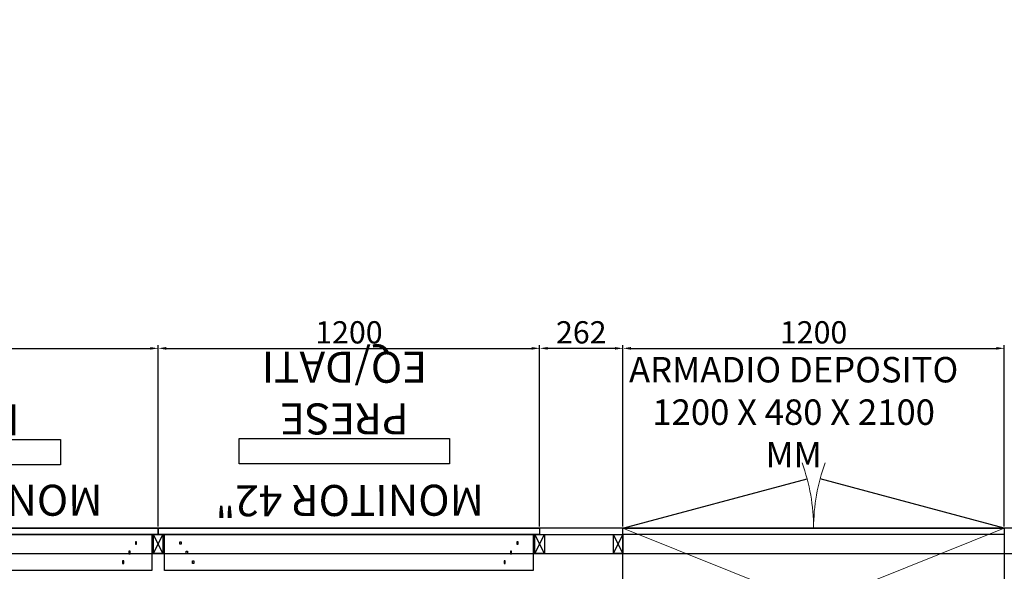
# Model space of a CAD drawing. Units: millimetres. Extents: x -6492 to 37483, y -41189 to 4248.
# Drawn here: x 1131 to 1441, y -24992 to -24819 of the extents above; entities that cross this region are included whole.
import ezdxf
from ezdxf.enums import TextEntityAlignment as Align

# ---------------------------------------------------------------- set-up
doc = ezdxf.new("R2010")
doc.units = ezdxf.units.MM
doc.header["$LTSCALE"] = 100
doc.linetypes.add('CONTINUA', pattern=[0])
for name, color, linetype in [('2BF Arredi Fissi piante', 152, 'Continuous'), ('2BF ED Maquet Pannelli', 2, 'Continuous'), ('2BF MAQ Controsoffitto', 5, 'Continuous'), ('2BF MAQ Montanti', 1, 'Continuous'), ('2BF QUOTE pannelli', 2, 'Continuous'), ('2BF Testi ED denominazione locali', 230, 'Continuous'), ('Attrezzature', 212, 'Continuous'), ('V-2BF Arredi Fissi Pensili Piante', 125, 'Continuous')]:
    doc.layers.add(name, color=color, linetype=linetype)
doc.styles.add('ARIAL', font='arial.ttf')
doc.styles.add('Destinazione', font='arial.ttf')
doc.dimstyles.new('ISO-25', dxfattribs={"dimtxt": 7, "dimasz": 2.5, "dimexe": 1, "dimexo": 0.5, "dimtad": 1, "dimdec": 0, "dimlfac": 10, "dimtxsty": 'Standard', "dimcen": 2.5, "dimclrd": 3, "dimclre": 3, "dimclrt": 1, "dimadec": 0, "dimazin": 0, "dimtfac": 1, "dimtdec": 0, "dimtmove": 0, "dimatfit": 3, "dimfxl": 0, "dimarcsym": 0})

# ---------------------------------------------------------------- blocks, each defined once
blk = doc.blocks.new('Dest_mq')
at = {"style": 'Destinazione'}
for s, height, p in [('2', 12, (43.87, -102.09)), ('m', 20, (16.82, -110))]:
    blk.add_text(s, height=height, dxfattribs=at).set_placement(p)
at = {"style": 'Destinazione', "width": 0.99}
for tag, p in [('DESTINAZIONE-RIGA1', (0, 0)), ('DESTINAZIONE-RIGA2', (0, -38)), ('DESTINAZIONE-RIGA3', (0, -76))]:
    blk.add_attdef(tag, text='', height=24, dxfattribs=at).set_placement(p, align=Align.CENTER)
blk.add_attdef('SUPERFICIE', text='', height=20, dxfattribs=at).set_placement((7.93, -110), align=Align.RIGHT)
blk = doc.blocks.new('Montante60x30')
at = {"layer": '2BF MAQ Montanti'}
for p, q in [((-1.5, 6), (1.5, 0)), ((1.5, 6), (-1.5, 0))]:
    blk.add_line(p, q, dxfattribs=at)
blk.add_lwpolyline([(-1.5, 6), (-1.5, 0), (1.5, 0), (1.5, 6)], close=True, dxfattribs=at)
blk = doc.blocks.new('*U67')
for p, q in [((-600, 0), (600, 0)), ((-600, -480), (-600, 0)), ((600, 0), (600, -480)), ((600, -480), (-600, -480)), ((-600, -480), (-20.4, -635.3)), ((600, -480), (20.4, -635.3))]:
    blk.add_line(p, q)
at = {"linetype": 'CONTINUA', "lineweight": 0}
for p, q in [((-600, 0), (600, -480)), ((600, 0), (-600, -480))]:
    blk.add_line(p, q, dxfattribs=at)
for centre, start, end in [((-600, -480), 339.999, 0), ((600, -480), 180, 200.001)]:
    blk.add_arc(centre, 600, start, end, dxfattribs=at)
blk = doc.blocks.new('*D1608')
at = {"layer": '2BF QUOTE pannelli', "color": 3, "lineweight": -2}
for p, q in [((1054.96, -24977.94), (1054.96, -24920.93)), ((1057.46, -24921.93), (1172.46, -24921.93)), ((1174.96, -24977.94), (1174.96, -24920.93))]:
    blk.add_line(p, q, dxfattribs=at)
at = {"layer": '2BF QUOTE pannelli', "color": 3}
for points in [[(1057.46, -24921.52), (1057.46, -24922.35), (1054.96, -24921.93)], [(1172.46, -24921.52), (1172.46, -24922.35), (1174.96, -24921.93)]]:
    blk.add_solid(points, dxfattribs=at)
at = {"layer": 'Defpoints', "color": 0}
for p in [(1174.96, -24921.93), (1054.96, -24978.44), (1174.96, -24978.44)]:
    blk.add_point(p, dxfattribs=at)
at = {"layer": '2BF QUOTE pannelli', "color": 1, "insert": (1114.96, -24917.81), "char_height": 7, "attachment_point": 5}
blk.add_mtext('1200', dxfattribs=at)
blk = doc.blocks.new('*D1609')
at = {"layer": '2BF QUOTE pannelli', "color": 3, "lineweight": -2}
for p, q in [((1174.96, -24977.94), (1174.96, -24920.93)), ((1177.46, -24921.93), (1292.46, -24921.93)), ((1294.96, -24977.94), (1294.96, -24920.93))]:
    blk.add_line(p, q, dxfattribs=at)
at = {"layer": '2BF QUOTE pannelli', "color": 3}
for points in [[(1177.46, -24921.52), (1177.46, -24922.35), (1174.96, -24921.93)], [(1292.46, -24921.52), (1292.46, -24922.35), (1294.96, -24921.93)]]:
    blk.add_solid(points, dxfattribs=at)
at = {"layer": 'Defpoints', "color": 0}
for p in [(1294.96, -24921.93), (1174.96, -24978.44), (1294.96, -24978.44)]:
    blk.add_point(p, dxfattribs=at)
at = {"layer": '2BF QUOTE pannelli', "color": 1, "insert": (1234.96, -24917.81), "char_height": 7, "attachment_point": 5}
blk.add_mtext('1200', dxfattribs=at)
blk = doc.blocks.new('*D1610')
at = {"layer": '2BF QUOTE pannelli', "color": 3, "lineweight": -2}
for p, q in [((1321.16, -24977.94), (1321.16, -24920.93)), ((1323.66, -24921.93), (1438.66, -24921.93)), ((1441.16, -24977.94), (1441.16, -24920.93))]:
    blk.add_line(p, q, dxfattribs=at)
at = {"layer": '2BF QUOTE pannelli', "color": 3}
for points in [[(1323.66, -24921.52), (1323.66, -24922.35), (1321.16, -24921.93)], [(1438.66, -24921.52), (1438.66, -24922.35), (1441.16, -24921.93)]]:
    blk.add_solid(points, dxfattribs=at)
at = {"layer": 'Defpoints', "color": 0}
for p in [(1441.16, -24921.93), (1321.16, -24978.44), (1441.16, -24978.44)]:
    blk.add_point(p, dxfattribs=at)
at = {"layer": '2BF QUOTE pannelli', "color": 1, "insert": (1381.16, -24917.81), "char_height": 7, "attachment_point": 5}
blk.add_mtext('1200', dxfattribs=at)
blk = doc.blocks.new('WALL-MOUNTED MONITOR')
at = {"layer": '2BF Arredi Fissi piante'}
for points in [[(-113, -580), (-113, 580), (0, 580), (0, -580)], [(-30.5, 532), (-22.5, 532), (-22.5, 528), (-30.5, 528)], [(-60.5, 512), (-52.5, 512), (-52.5, 508), (-60.5, 508)], [(-90.5, 492), (-82.5, 492), (-82.5, 488), (-90.5, 488)], [(-90.5, -492), (-82.5, -492), (-82.5, -488), (-90.5, -488)], [(-60.5, -512), (-52.5, -512), (-52.5, -508), (-60.5, -508)], [(-30.5, -532), (-22.5, -532), (-22.5, -528), (-30.5, -528)]]:
    blk.add_lwpolyline(points, close=True, dxfattribs=at)
at = {"layer": '2BF Arredi Fissi piante', "insert": (119.7, -2.2), "char_height": 97.5, "attachment_point": 5, "rotation": 90.1584, "style": 'ARIAL'}
blk.add_mtext('MONITOR 42"', dxfattribs=at)
blk = doc.blocks.new('Prese elettriche')
at = {"layer": '2BF Arredi Fissi piante'}
blk.add_lwpolyline([(0, 33.1), (8, 33.1), (8, -33.1), (0, -33.1)], close=True, dxfattribs=at)
at = {"layer": '2BF Arredi Fissi piante', "insert": (22.24, 0), "char_height": 7.5, "attachment_point": 5, "rotation": 90, "style": 'ARIAL'}
blk.add_mtext('{\\H1.3x;PRESE ELET.}', dxfattribs=at)
blk = doc.blocks.new('PRESE VARIE')
at = {"layer": '2BF Arredi Fissi piante'}
blk.add_lwpolyline([(-8, 33.1), (0, 33.1), (0, -33.1), (-8, -33.1)], close=True, dxfattribs=at)
at = {"layer": '2BF Arredi Fissi piante', "insert": (14.24, 0), "char_height": 7.5, "attachment_point": 5, "rotation": 90, "style": 'ARIAL'}
blk.add_mtext('{\\H1.3x;PRESE EQ/DATI}', dxfattribs=at)
blk = doc.blocks.new('*D1612')
at = {"layer": '2BF QUOTE pannelli', "color": 3, "lineweight": -2}
for p, q in [((1294.96, -24977.94), (1294.96, -24920.93)), ((1318.66, -24921.93), (1297.46, -24921.93)), ((1321.16, -24977.94), (1321.16, -24920.93))]:
    blk.add_line(p, q, dxfattribs=at)
at = {"layer": '2BF QUOTE pannelli', "color": 3}
for points in [[(1297.46, -24921.52), (1297.46, -24922.35), (1294.96, -24921.93)], [(1318.66, -24921.52), (1318.66, -24922.35), (1321.16, -24921.93)]]:
    blk.add_solid(points, dxfattribs=at)
at = {"layer": 'Defpoints', "color": 0}
for p in [(1294.96, -24921.93), (1294.96, -24978.44), (1321.16, -24978.44)]:
    blk.add_point(p, dxfattribs=at)
at = {"layer": '2BF QUOTE pannelli', "color": 1, "insert": (1308.06, -24917.81), "char_height": 7, "attachment_point": 5}
blk.add_mtext('262', dxfattribs=at)

msp = doc.modelspace()

# ---------------------------------------------------------------- linework, layer by layer
at = {"layer": '2BF ED Maquet Pannelli', "color": 1}
msp.add_lwpolyline([(818.957, -24293.225), (882.566, -24229.586), (1587.349, -24229.586), (1650.988, -24293.225), (1650.988, -24914.8), (1587.349, -24978.44), (882.597, -24978.44), (818.957, -24914.8), (818.957, -24293.225)], dxfattribs=at)
at = {"layer": '2BF ED Maquet Pannelli'}
for points in [[(1174.957, -24980.44), (1054.957, -24980.44), (1054.957, -24978.44), (1174.957, -24978.44)], [(1294.957, -24980.44), (1174.957, -24980.44), (1174.957, -24978.44), (1294.957, -24978.44)], [(1294.957, -24980.44), (1321.157, -24980.44), (1321.157, -24978.44), (1294.957, -24978.44)], [(1441.157, -24980.44), (1321.157, -24980.44), (1321.157, -24978.44), (1441.157, -24978.44)]]:
    msp.add_lwpolyline(points, close=True, dxfattribs=at)
at = {"layer": '2BF MAQ Montanti'}
msp.add_lwpolyline([(810.957, -24221.586), (1658.988, -24221.586), (1658.988, -24986.49), (810.957, -24986.49)], close=True, dxfattribs=at)

# ---------------------------------------------------------------- block references
at = {"layer": '2BF ED Maquet Pannelli', "xscale": 0.1, "yscale": 0.1, "zscale": 0.1, "rotation": 180}
msp.add_blockref('*U67', (1381.157, -25026.438), dxfattribs=at)
at = {"layer": '2BF MAQ Controsoffitto', "rotation": 90}
msp.add_blockref('PRESE VARIE', (1233.545, -24950.243), dxfattribs=at)
at = {"layer": '2BF MAQ Montanti', "xscale": -1, "rotation": 180}
for p in [(1174.957, -24980.44), (1294.957, -24980.44), (1319.657, -24980.44)]:
    msp.add_blockref('Montante60x30', p, dxfattribs=at)
at = {"layer": '2BF Testi ED denominazione locali'}
msp.add_blockref('Dest_mq', (1040.721, -24737.362), dxfattribs=at).add_auto_attribs({'DESTINAZIONE-RIGA2': 'SALA', 'DESTINAZIONE-RIGA3': 'OPERATORIA 3', 'SUPERFICIE': '61,50'})
at = {"layer": 'Attrezzature', "rotation": 90.00000000003904}
msp.add_blockref('Prese elettriche', (1111.128, -24958.531), dxfattribs=at)
at = {"layer": 'V-2BF Arredi Fissi Pensili Piante', "xscale": 0.1, "yscale": 0.1, "zscale": 0.1, "rotation": 90.00000000003918}
for p in [(1114.957, -24980.44), (1234.957, -24980.44)]:
    msp.add_blockref('WALL-MOUNTED MONITOR', p, dxfattribs=at)

# ---------------------------------------------------------------- texts
at = {"layer": '2BF Arredi Fissi piante', "insert": (1374.875, -24941.981), "char_height": 7.5, "attachment_point": 5, "style": 'ARIAL'}
msp.add_mtext('{\\fArial|b1|i0|c0|p34;\\H1.0667x;ARMADIO DEPOSITO\\P1200 X 480 X 2100 MM\\fArial|b0|i0|c0|p34;\\H1.2188x; }', dxfattribs=at)

# ---------------------------------------------------------------- dimensions: what is measured, and where the dimension line sits
at = {"layer": '2BF QUOTE pannelli'}
for base, p1, p2, picture, middle in [((1174.957, -24921.933), (1054.957, -24978.44), (1174.957, -24978.44), '*D1608', (1114.957, -24917.808)), ((1294.957, -24921.933), (1174.957, -24978.44), (1294.957, -24978.44), '*D1609', (1234.957, -24917.808)), ((1294.957, -24921.933), (1321.157, -24978.44), (1294.957, -24978.44), '*D1612', (1308.057, -24917.808)), ((1441.157, -24921.933), (1321.157, -24978.44), (1441.157, -24978.44), '*D1610', (1381.157, -24917.808))]:
    dim = msp.add_linear_dim(base=base, p1=p1, p2=p2, dimstyle='ISO-25', override={"dimtmove": 1}, dxfattribs=at)
    dim.commit()
    dim.dimension.update_dxf_attribs({"geometry": picture, "text_midpoint": middle})

doc.saveas('drawing.dxf')
